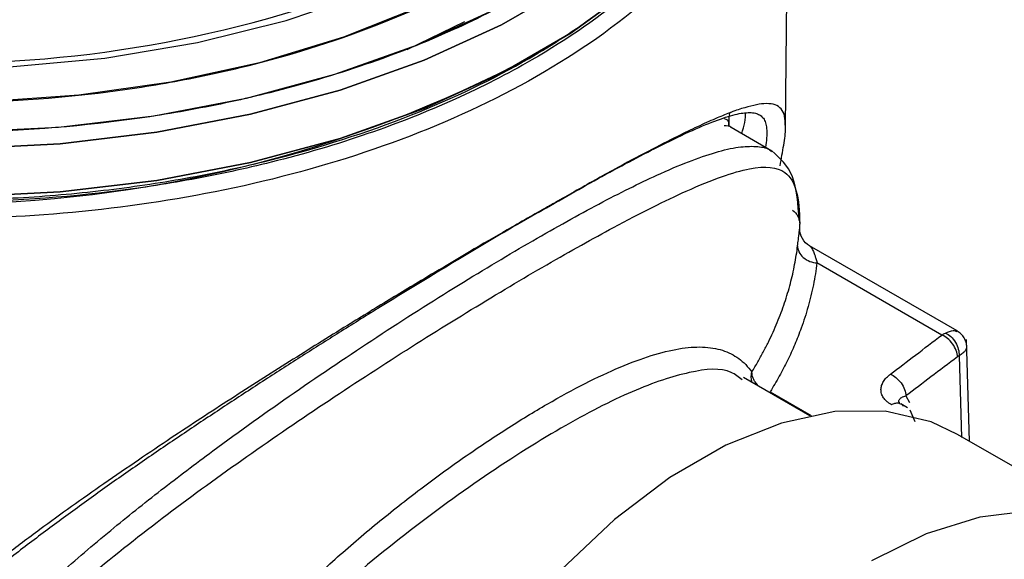
# Model space of a CAD drawing. Units: millimetres. Extents: x 10 to 416, y 10 to 287.
# Drawn here: x 360 to 385, y 97 to 111 of the extents above; entities that cross this region are included whole.
import ezdxf

# ---------------------------------------------------------------- set-up
doc = ezdxf.new("R2010")
doc.units = ezdxf.units.MM

msp = doc.modelspace()

# ---------------------------------------------------------------- linework, layer by layer
at = {"color": 7, "linetype": 'Continuous', "lineweight": 25}
for p, q in [((379.358, 108.504), (379.466, 118.633)), ((371.183, 111.172), (369.715, 110.461)), ((377.919, 108.529), (377.919, 108.762)), ((379.012, 107.886), (377.971, 108.487)), ((379.719, 105.907), (379.719, 106.033)), ((379.719, 105.91), (379.719, 106.025)), ((383.722, 103.308), (379.968, 105.476)), ((383.338, 103.206), (380.158, 105.042)), ((384.041, 100.503), (383.964, 103.095)), ((379.973, 101.153), (378.288, 102.126)), ((378.943, 101.748), (378.967, 101.76)), ((382.466, 101.356), (382.295, 101.455)), ((382.656, 100.995), (382.526, 101.298)), ((388.165, 98.122), (383.738, 100.678))]:
    msp.add_line(p, q, dxfattribs=at)
at = {"color": 8, "linetype": 'Continuous', "lineweight": 25}
for p, q in [((377.932, 108.854), (377.919, 108.793)), ((383.775, 102.677), (383.839, 100.597)), ((378.967, 101.76), (380.006, 101.16)), ((382.422, 101.659), (382.516, 101.493))]:
    msp.add_line(p, q, dxfattribs=at)
at = {"color": 7, "linetype": 'Continuous', "lineweight": 25, "flags": 128}
for points in [[(376.277, 126.837), (377.345, 125.678), (378.273, 124.331), (378.923, 122.93), (379.287, 121.495), (379.36, 120.046), (379.141, 118.601), (378.633, 117.181), (377.843, 115.805), (376.782, 114.49), (375.463, 113.256), (373.905, 112.119), (372.129, 111.093), (370.158, 110.194), (368.021, 109.433), (365.744, 108.82), (363.36, 108.364), (360.9, 108.071), (358.397, 107.944)], [(376.456, 126.555), (377.074, 125.85), (377.988, 124.521), (378.629, 123.14), (378.988, 121.725), (379.06, 120.296), (378.844, 118.871), (378.343, 117.471), (377.564, 116.114), (376.517, 114.818), (375.217, 113.601), (373.681, 112.479), (371.929, 111.468), (369.986, 110.581), (367.878, 109.83), (365.633, 109.226), (363.282, 108.776), (360.856, 108.487), (358.389, 108.362)], [(358.397, 107.944), (360.9, 108.071), (363.36, 108.364), (365.744, 108.82), (368.021, 109.433), (370.158, 110.194), (372.129, 111.093), (373.905, 112.119), (375.463, 113.256), (376.782, 114.49), (377.843, 115.805), (378.633, 117.181), (379.141, 118.601), (379.36, 120.046), (379.287, 121.495), (378.923, 122.93), (378.273, 124.331), (377.345, 125.678), (376.669, 126.445)], [(377.551, 122.293), (377.718, 121.35), (377.718, 119.957), (377.427, 118.574), (376.849, 117.221), (375.994, 115.918), (374.872, 114.685), (373.501, 113.538), (371.901, 112.495), (370.094, 111.571), (368.108, 110.78), (365.971, 110.133), (363.715, 109.639), (361.372, 109.305), (358.976, 109.137), (356.563, 109.137), (354.167, 109.305), (351.824, 109.639), (349.567, 110.133), (347.43, 110.78), (345.444, 111.571), (343.638, 112.495)], [(379.369, 119.183), (379.36, 118.82), (379.141, 117.376), (378.633, 115.956), (377.843, 114.579), (376.782, 113.265), (375.463, 112.031), (373.905, 110.893), (372.129, 109.868), (370.158, 108.969), (368.021, 108.207), (365.744, 107.595), (363.36, 107.138), (360.9, 106.845), (358.397, 106.719), (355.887, 106.761), (353.401, 106.971), (350.975, 107.346), (348.641, 107.882), (346.43, 108.57), (344.372, 109.402), (342.496, 110.366)], [(342.496, 110.366), (344.372, 109.402), (346.43, 108.57), (348.641, 107.882), (350.975, 107.346), (353.401, 106.971), (355.887, 106.761), (358.397, 106.719), (360.9, 106.845), (363.36, 107.138), (365.744, 107.595), (368.021, 108.207), (370.158, 108.969), (372.129, 109.868), (373.905, 110.893), (375.463, 112.031), (376.782, 113.265), (377.843, 114.579), (378.633, 115.956), (379.141, 117.376), (379.36, 118.82), (379.369, 119.183)], [(343.944, 113.285), (345.786, 112.347), (347.816, 111.55), (350.004, 110.907), (352.314, 110.427), (354.711, 110.118), (357.155, 109.984), (359.609, 110.029), (362.034, 110.25), (364.392, 110.646), (366.646, 111.209), (368.759, 111.93), (370.699, 112.799), (372.435, 113.801), (373.94, 114.921), (375.19, 116.141), (375.618, 116.659)], [(343.944, 113.285), (345.786, 112.347), (347.816, 111.55), (350.004, 110.907), (352.314, 110.427), (354.711, 110.118), (357.155, 109.984), (359.609, 110.029), (362.034, 110.25), (364.392, 110.646), (366.646, 111.209), (368.759, 111.93), (370.699, 112.799), (372.435, 113.801), (373.94, 114.921), (375.19, 116.141), (375.589, 116.621)], [(383.738, 100.678), (383.062, 100.995), (381.893, 101.266), (380.614, 101.257), (379.252, 100.967), (377.842, 100.404), (376.415, 99.58), (375.004, 98.515), (373.643, 97.233), (372.363, 95.765), (371.194, 94.144), (370.164, 92.409), (369.296, 90.6)], [(381.555, 97.468), (382.948, 98.152), (384.31, 98.579), (385.611, 98.74), (386.821, 98.632), (387.913, 98.257), (388.864, 97.623), (389.651, 96.744), (390.257, 95.64), (390.669, 94.336), (390.877, 92.861), (390.903, 92.069)]]:
    msp.add_lwpolyline(points, dxfattribs=at)
at = {"color": 7, "linetype": 'Continuous', "lineweight": 25}
for centre, radius, start, end in [((357.876, 141.004), 30.881, 242.8176, 288.49), ((357.763, 139.026), 32.483, 242.3869, 297.8507)]:
    msp.add_arc(centre, radius, start, end, dxfattribs=at)
for points, knots in [([(376.134, 126.872), (376.55, 126.433), (377.31, 125.63), (378.103, 124.379), (378.844, 122.761), (379.144, 121.075), (378.994, 119.385), (378.656, 118.138), (378.106, 116.926), (377.12, 115.405), (375.468, 113.681), (373.192, 112.103), (370.899, 110.931), (368.687, 110.056), (366.431, 109.39), (364.225, 108.913), (361.42, 108.488), (358.499, 108.314), (355.572, 108.4), (353.412, 108.596), (351.312, 108.913), (348.682, 109.484), (345.667, 110.422), (343.675, 111.456), (342.708, 111.959)], [0, 0, 0, 0, 0.042278, 0.077292, 0.112315, 0.183747, 0.219506, 0.255274, 0.290289, 0.325311, 0.392467, 0.455827, 0.498083, 0.541653, 0.586451, 0.621465, 0.656488, 0.72792, 0.763679, 0.799447, 0.834462, 0.869484, 0.93664, 1, 1, 1, 1]), ([(343.638, 112.495), (344.545, 112.024), (346.414, 111.054), (349.242, 110.174), (351.711, 109.638), (354.345, 109.239), (357.769, 109.034), (361.194, 109.239), (363.827, 109.638), (366.299, 110.172), (369.101, 111.067), (371.98, 112.45), (374.376, 114.112), (375.924, 115.729), (376.852, 117.156), (377.531, 118.675), (377.913, 120.338), (377.613, 121.594), (377.501, 122.063)], [0, 0, 0, 0, 0.073798, 0.152017, 0.192799, 0.233592, 0.316792, 0.399992, 0.440774, 0.481567, 0.559786, 0.633584, 0.707382, 0.785601, 0.826383, 0.867176, 0.950376, 1, 1, 1, 1]), ([(342.708, 110.243), (343.342, 109.902), (344.629, 109.21), (346.854, 108.342), (349.107, 107.674), (351.313, 107.198), (354.118, 106.773), (357.04, 106.598), (359.967, 106.685), (362.126, 106.88), (364.225, 107.198), (366.86, 107.767), (369.844, 108.721), (372.587, 110.033), (374.596, 111.363), (375.774, 112.294), (376.273, 112.873), (376.374, 112.99)], [0, 0, 0, 0, 0.065915, 0.133875, 0.203752, 0.258369, 0.312999, 0.42442, 0.480199, 0.535992, 0.590608, 0.645238, 0.74999, 0.848821, 0.914734, 0.982696, 1, 1, 1, 1]), ([(377.938, 108.857), (377.818, 108.809), (377.57, 108.712), (377.124, 108.51), (376.345, 108.135), (375.313, 107.595), (374.188, 106.969), (373.586, 106.626), (373.315, 106.47), (373.194, 106.401), (373.141, 106.37), (373.117, 106.357), (373.107, 106.351), (373.102, 106.348), (373.1, 106.347), (373.099, 106.346), (372.677, 106.103), (371.802, 105.59), (370.438, 104.772), (369.18, 104.004), (368.079, 103.32), (367.117, 102.713), (366.164, 102.101), (365.2, 101.473), (364.235, 100.832), (363.276, 100.184), (362.325, 99.525), (361.384, 98.854), (360.457, 98.169), (359.328, 97.315), (358.575, 96.671), (358.101, 96.266)], [0, 0, 0, 0, 0.038349, 0.079324, 0.119814, 0.225541, 0.283624, 0.309072, 0.320261, 0.325184, 0.32735, 0.328303, 0.328723, 0.328907, 0.328988, 0.329024, 0.329052, 0.392348, 0.454984, 0.513998, 0.556236, 0.595671, 0.635814, 0.676762, 0.717663, 0.758806, 0.800267, 0.842124, 0.88445, 0.927318, 1, 1, 1, 1]), ([(373.061, 106.324), (373.621, 106.643), (374.5, 107.144), (375.496, 107.678), (376.284, 108.083), (377.015, 108.431), (377.657, 108.695), (378.065, 108.819), (378.325, 108.863), (378.489, 108.868), (378.621, 108.847), (378.685, 108.812), (378.715, 108.795)], [0, 0, 0, 0, 0.1702304, 0.2669787, 0.365729, 0.492564, 0.6201018, 0.7500694, 0.8107688, 0.8749666, 0.9426811, 1, 1, 1, 1]), ([(377.97, 108.485), (377.969, 108.487), (377.938, 108.526), (377.867, 108.525), (377.797, 108.524)], [0, 0, 0, 0, 0.0297957, 1, 1, 1, 1]), ([(377.799, 108.714), (377.852, 108.695), (377.917, 108.672), (377.909, 108.558), (377.908, 108.535)], [0, 0, 0, 0, 0.801408, 1, 1, 1, 1]), ([(377.983, 108.481), (377.956, 108.5), (377.911, 108.533), (377.916, 108.532), (377.918, 108.532)], [0, 0, 0, 0, 0.583009, 1, 1, 1, 1]), ([(379.219, 107.508), (379.252, 107.69), (379.318, 108.061), (379.365, 108.373), (379.355, 108.488), (379.353, 108.504)], [0, 0, 0, 0, 0.454454, 0.926017, 1, 1, 1, 1]), ([(357.613, 93.726), (357.917, 94.097), (358.547, 94.866), (359.644, 95.99), (360.862, 97.123), (362.143, 98.215), (363.457, 99.263), (365.013, 100.439), (366.858, 101.756), (368.978, 103.18), (371.038, 104.489), (372.955, 105.634), (374.663, 106.583), (375.957, 107.226), (376.908, 107.632), (377.6, 107.871), (378.168, 108.001), (378.61, 108.014), (378.888, 107.972), (378.992, 107.885), (379.015, 107.865)], [0, 0, 0, 0, 0.046861, 0.097231, 0.147946, 0.199864, 0.248296, 0.29604, 0.369792, 0.444219, 0.519757, 0.593127, 0.666256, 0.741501, 0.790437, 0.839726, 0.890223, 0.938339, 0.98594, 1, 1, 1, 1]), ([(379.706, 106.129), (379.677, 106.535), (379.617, 107.351), (379.212, 107.708), (379.008, 107.888)], [0, 0, 0, 0, 0.497275, 1, 1, 1, 1]), ([(357.937, 93.451), (358.883, 94.602), (360.531, 96.194), (363.108, 98.27), (365.121, 99.756), (367.203, 101.197), (369.334, 102.595), (371.374, 103.87), (373.324, 105.029), (375.208, 106.081), (377.073, 107.014), (378.559, 107.543), (379.549, 107.44), (379.712, 106.719), (379.719, 106.025)], [0.00536593, 0.00536593, 0.00536593, 0.00536593, 0.01032978, 0.0128117, 0.01529363, 0.01777555, 0.02025748, 0.0227394, 0.02522133, 0.02770325, 0.03101248, 0.03514902, 0.03928557, 0.04507672, 0.04507672, 0.04507672, 0.04507672]), ([(373.426, 106.534), (373.089, 106.345), (372.193, 105.842), (370.762, 104.999), (369.338, 104.142), (368.105, 103.388), (366.73, 102.532), (365.224, 101.573), (363.94, 100.733), (362.867, 100.012), (362.02, 99.43), (361.183, 98.841), (360.342, 98.233), (359.449, 97.562), (358.515, 96.829), (357.556, 96.026), (356.675, 95.23), (356.141, 94.68), (355.899, 94.432)], [0, 0, 0, 0, 0.068905, 0.183276, 0.241812, 0.301518, 0.378241, 0.455463, 0.534253, 0.578556, 0.625696, 0.670762, 0.715964, 0.766974, 0.825005, 0.883096, 0.947288, 1, 1, 1, 1]), ([(379.666, 105.474), (379.669, 105.501), (379.675, 105.554), (379.684, 105.626), (379.692, 105.69), (379.698, 105.747), (379.705, 105.808), (379.712, 105.863), (379.717, 105.904), (379.718, 105.908), (379.719, 105.91)], [0, 0, 0, 0, 0.100614, 0.200654, 0.300449, 0.40033, 0.500627, 0.671777, 0.837588, 1, 1, 1, 1]), ([(379.97, 105.474), (379.897, 105.515), (379.764, 105.646), (379.717, 105.827), (379.719, 105.91)], [0.0000189, 0.0000189, 0.0000189, 0.0000189, 0.5, 0.9999811, 0.9999811, 0.9999811, 0.9999811]), ([(378.501, 102.267), (378.552, 102.351), (378.653, 102.519), (378.793, 102.772), (378.922, 103.024), (379.041, 103.276), (379.149, 103.526), (379.247, 103.775), (379.335, 104.023), (379.413, 104.269), (379.482, 104.514), (379.541, 104.756), (379.591, 104.997), (379.634, 105.236), (379.655, 105.395), (379.666, 105.474)], [0, 0, 0, 0, 0.081682, 0.162571, 0.242666, 0.321969, 0.400478, 0.478194, 0.555117, 0.631247, 0.706584, 0.781128, 0.854878, 0.927836, 1, 1, 1, 1]), ([(379.665, 105.474), (379.661, 105.378), (379.767, 105.145), (380.042, 105.044), (380.158, 105.042)], [0.0000726, 0.0000726, 0.0000726, 0.0000726, 0.4999997, 0.9999271, 0.9999271, 0.9999271, 0.9999271]), ([(379.97, 105.474), (379.978, 105.469), (379.993, 105.458), (380.017, 105.428), (380.043, 105.385), (380.068, 105.333), (380.093, 105.271), (380.117, 105.198), (380.139, 105.119), (380.153, 105.063), (380.158, 105.042)], [0, 0, 0, 0, 0.104339, 0.222339, 0.354085, 0.499636, 0.607701, 0.749851, 0.903928, 1, 1, 1, 1]), ([(380.158, 105.042), (380.146, 104.948), (380.12, 104.762), (380.069, 104.483), (380.007, 104.205), (379.934, 103.928), (379.851, 103.651), (379.741, 103.331), (379.598, 102.966), (379.412, 102.56), (379.204, 102.157), (379.046, 101.892), (378.967, 101.76)], [0, 0, 0, 0, 0.0833878, 0.1666998, 0.2499765, 0.3332587, 0.4165868, 0.5000016, 0.6250517, 0.7499767, 0.8749137, 1, 1, 1, 1]), ([(383.427, 103.256), (383.5, 103.286), (383.633, 103.341), (383.69, 103.31), (383.716, 103.296)], [0, 0, 0, 0, 0.549781, 1, 1, 1, 1]), ([(383.427, 103.256), (383.516, 103.217), (383.716, 103.04), (383.781, 102.777), (383.775, 102.677)], [0.0000561, 0.0000561, 0.0000561, 0.0000561, 0.5, 0.9999439, 0.9999439, 0.9999439, 0.9999439]), ([(383.976, 102.897), (383.971, 102.937), (383.961, 103.019), (383.908, 103.134), (383.83, 103.236), (383.759, 103.284), (383.724, 103.308)], [0, 0, 0, 0, 0.239961, 0.491614, 0.747651, 1, 1, 1, 1]), ([(382.027, 102.211), (382.239, 102.371), (382.677, 102.702), (383.113, 103.034), (383.338, 103.206)], [0, 0, 0, 0, 0.483564, 1, 1, 1, 1]), ([(383.735, 102.65), (383.733, 102.745), (383.642, 102.999), (383.429, 103.17), (383.338, 103.206)], [0, 0, 0, 0, 0.503001, 0.9999354, 0.9999354, 0.9999354, 0.9999354]), ([(364.981, 94.462), (365.052, 94.551), (365.195, 94.728), (365.416, 94.991), (365.643, 95.252), (365.874, 95.511), (366.111, 95.767), (366.353, 96.021), (366.599, 96.274), (367.102, 96.775), (367.882, 97.505), (368.966, 98.432), (370.067, 99.299), (371.173, 100.103), (372.256, 100.828), (372.953, 101.252), (373.623, 101.639), (374.272, 101.992), (375.161, 102.406), (375.961, 102.703), (376.659, 102.875), (377.261, 102.921), (377.682, 102.852), (377.974, 102.734), (378.17, 102.612), (378.347, 102.46), (378.45, 102.331), (378.501, 102.267)], [0, 0, 0, 0, 0.015589, 0.031159, 0.046721, 0.062285, 0.077862, 0.093462, 0.109095, 0.124772, 0.187568, 0.249786, 0.312543, 0.374498, 0.43733, 0.499789, 0.500006, 0.562189, 0.624742, 0.686913, 0.749895, 0.812197, 0.875085, 0.90643, 0.937642, 0.968804, 1, 1, 1, 1]), ([(383.966, 102.897), (383.963, 102.871), (383.958, 102.83), (383.878, 102.749), (383.809, 102.701), (383.776, 102.677)], [0, 0, 0, 0, 0.4469153, 0.7302914, 1, 1, 1, 1]), ([(383.735, 102.65), (383.51, 102.48), (383.073, 102.149), (382.635, 101.819), (382.422, 101.659)], [0, 0, 0, 0, 0.515238, 1, 1, 1, 1]), ([(383.775, 102.677), (383.769, 102.673), (383.755, 102.665), (383.741, 102.655), (383.735, 102.65)], [0, 0, 0, 0, 0.500241, 1, 1, 1, 1]), ([(378.251, 102.065), (378.164, 102.136), (377.852, 102.392), (376.961, 102.309), (375.523, 101.845), (373.684, 100.895), (371.58, 99.567), (369.385, 97.942), (367.243, 96.125), (366.033, 94.779), (365.428, 94.106)], [0, 0, 0, 0, 0.052327, 0.187964, 0.323511, 0.458572, 0.594162, 0.729193, 0.864599, 1, 1, 1, 1]), ([(378.51, 101.998), (378.498, 102.04), (378.474, 102.127), (378.491, 102.219), (378.501, 102.267)], [0, 0, 0, 0, 0.479314, 1, 1, 1, 1]), ([(378.643, 101.942), (378.641, 101.944), (378.612, 101.971), (378.573, 102.027), (378.515, 102.134), (378.506, 102.214), (378.501, 102.267)], [0, 0, 0, 0, 0.025461, 0.302263, 0.533066, 1, 1, 1, 1]), ([(382.052, 101.433), (382.03, 101.446), (381.988, 101.472), (381.934, 101.516), (381.887, 101.562), (381.837, 101.627), (381.796, 101.713), (381.782, 101.819), (381.799, 101.925), (381.848, 102.027), (381.922, 102.124), (381.992, 102.182), (382.027, 102.211)], [0, 0, 0, 0, 0.062267, 0.124234, 0.186608, 0.25008, 0.37326, 0.499811, 0.623223, 0.749553, 0.874112, 1, 1, 1, 1]), ([(382.027, 102.211), (382.117, 102.175), (382.328, 102.005), (382.42, 101.753), (382.422, 101.659)], [0, 0, 0, 0, 0.4969358, 0.9999368, 0.9999368, 0.9999368, 0.9999368]), ([(382.263, 101.477), (382.26, 101.48), (382.233, 101.512), (382.247, 101.563), (382.306, 101.621), (382.383, 101.646), (382.422, 101.659)], [0, 0, 0, 0, 0.030439, 0.352387, 0.675711, 1, 1, 1, 1]), ([(382.264, 101.469), (382.255, 101.48), (382.246, 101.491), (382.25, 101.487), (382.251, 101.487)], [0, 0, 0, 0, 0.982077, 1, 1, 1, 1]), ([(382.262, 101.465), (382.276, 101.461), (382.314, 101.451), (382.339, 101.418), (382.355, 101.397)], [0, 0, 0, 0, 0.345883, 1, 1, 1, 1])]:
    msp.add_open_spline(points, degree=3, knots=knots, dxfattribs=at)
at = {"color": 8, "linetype": 'Continuous', "lineweight": 25}
for points, knots in [([(379.433, 118.53), (379.423, 118.179), (379.399, 117.339), (379.016, 116.034), (378.354, 114.645), (377.139, 112.917), (375.077, 110.979), (371.908, 109.074), (368.295, 107.646), (364.449, 106.697), (360.555, 106.203), (356.767, 106.119), (353.204, 106.392), (349.946, 106.957), (347.057, 107.754), (344.535, 108.707), (343.114, 109.468), (342.427, 109.836)], [0, 0, 0, 0, 0.035879, 0.085895, 0.13496, 0.183074, 0.276309, 0.365754, 0.451409, 0.533272, 0.611341, 0.685615, 0.756091, 0.822769, 0.885647, 0.944725, 1, 1, 1, 1]), ([(378.752, 116.553), (378.739, 116.504), (378.619, 116.044), (378.185, 115.195), (377.216, 113.665), (375.547, 111.934), (373.263, 110.348), (370.959, 109.171), (368.737, 108.292), (366.471, 107.623), (364.255, 107.144), (361.436, 106.717), (358.502, 106.541), (355.561, 106.629), (353.392, 106.825), (351.282, 107.143), (348.639, 107.717), (345.61, 108.659), (343.609, 109.698), (342.637, 110.202)], [0, 0, 0, 0, 0.005543, 0.052297, 0.099063, 0.188735, 0.27334, 0.329764, 0.387945, 0.447765, 0.494522, 0.54129, 0.636678, 0.684431, 0.732194, 0.778951, 0.825719, 0.915395, 1, 1, 1, 1]), ([(379.353, 108.504), (379.351, 108.6), (379.348, 108.792), (379.258, 108.967), (379.107, 109.073), (378.892, 109.101), (378.63, 109.072), (378.327, 108.994), (378.096, 108.921), (377.949, 108.861), (377.938, 108.857)], [0, 0, 0, 0, 0.1570094, 0.3123184, 0.4668564, 0.6210521, 0.7467352, 0.8698952, 0.9907948, 1, 1, 1, 1]), ([(378.245, 108.329), (378.273, 108.428), (378.339, 108.659), (378.341, 108.786), (378.342, 108.859)], [0, 0, 0, 0, 0.4318057, 1, 1, 1, 1]), ([(378.715, 108.795), (378.743, 108.772), (378.801, 108.723), (378.853, 108.611), (378.883, 108.449), (378.883, 108.248), (378.859, 108.06), (378.849, 107.98)], [0, 0, 0, 0, 0.17637, 0.370744, 0.554301, 0.80824, 1, 1, 1, 1]), ([(382.052, 101.433), (382.082, 101.448), (382.144, 101.476), (382.217, 101.484), (382.251, 101.469), (382.262, 101.465)], [0, 0, 0, 0, 0.404658, 0.809316, 1, 1, 1, 1])]:
    msp.add_open_spline(points, degree=3, knots=knots, dxfattribs=at)
at = {"color": 7, "linetype": 'Continuous', "lineweight": 25}
for points in [[(379.539, 106.384), (379.65, 106.301), (379.722, 106.157), (379.719, 106.025)], [(383.338, 103.206), (383.368, 103.225), (383.397, 103.242), (383.427, 103.256)]]:
    msp.add_open_spline(points, degree=3, dxfattribs=at)

doc.saveas('drawing.dxf')
